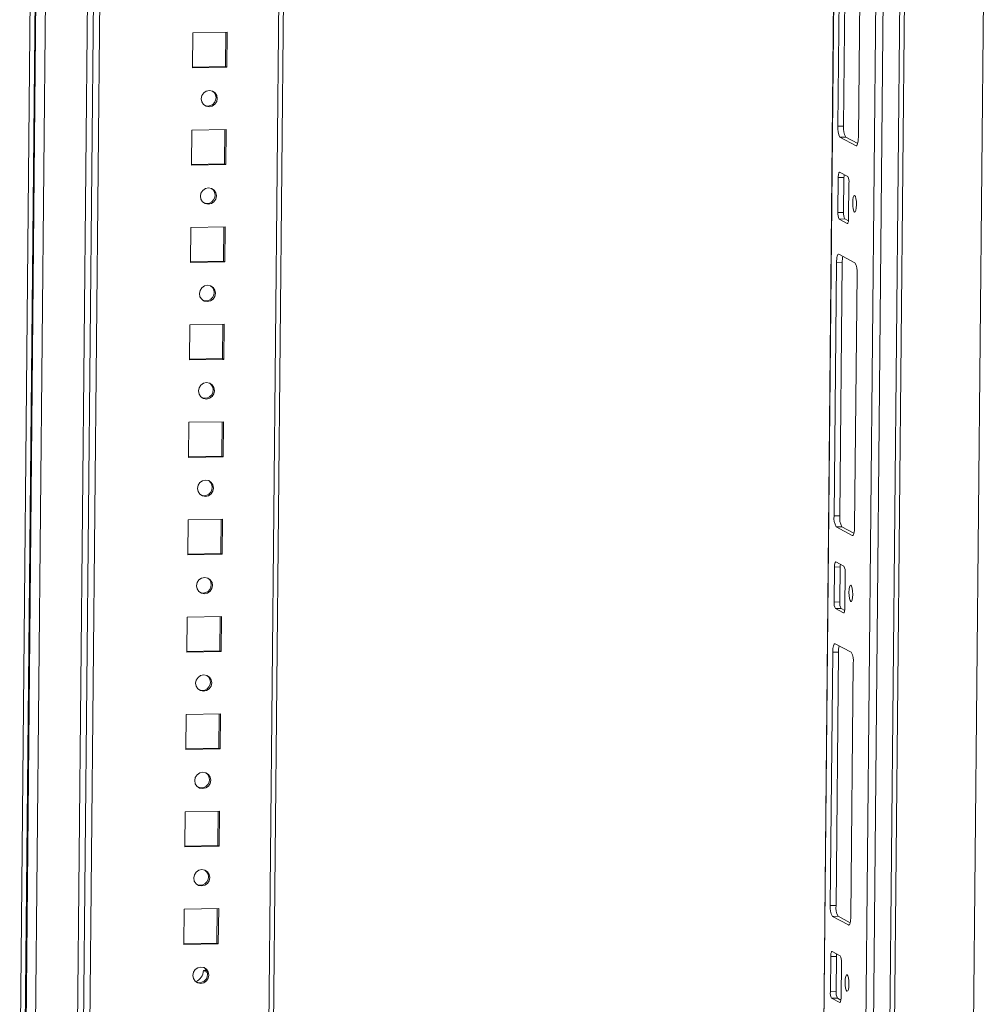
# Model space of a CAD drawing. Units: millimetres. Extents: x -124 to 7445, y -100 to 5572.
# Drawn here: x 6040 to 6286, y 2089 to 2340 of the extents above; entities that cross this region are included whole.
import ezdxf

# ---------------------------------------------------------------- set-up
doc = ezdxf.new("R2010")
doc.units = ezdxf.units.MM

msp = doc.modelspace()

# ---------------------------------------------------------------- linework, layer by layer
at = {"color": 7, "linetype": 'Continuous', "lineweight": 15}
for p, q in [((6280.754, 1895.749), (6300.902, 3979.902)), ((6262.731, 3977.105), (6242.64, 1898.886)), ((6255.243, 1893.004), (6275.392, 3977.157)), ((6279.579, 3977.237), (6259.431, 1893.084)), ((6260.667, 1893.262), (6280.814, 3977.345)), ((6040.501, 2033.504), (6059.253, 3973.235)), ((6055.368, 2033.637), (6074.122, 3973.518)), ((6103.796, 2034.708), (6122.548, 3974.439)), ((6273.158, 3945.067), (6253.633, 1925.423)), ((6248.029, 2312.476), (6248.653, 2376.985)), ((6250.113, 2377.013), (6249.49, 2312.503)), ((6253.882, 2374.197), (6253.258, 2309.688)), ((6083.583, 2327.385), (6083.669, 2336.317)), ((6083.669, 2336.317), (6092.433, 2336.484)), ((6092.006, 2327.733), (6092.09, 2336.477)), ((6092.433, 2336.484), (6092.347, 2327.552)), ((6083.585, 2327.573), (6092.006, 2327.733)), ((6092.347, 2327.552), (6092.006, 2327.733)), ((6092.347, 2327.552), (6083.583, 2327.385)), ((6083.343, 2302.573), (6083.429, 2311.506)), ((6083.429, 2311.506), (6092.193, 2311.672)), ((6091.766, 2302.922), (6091.85, 2311.666)), ((6092.193, 2311.672), (6092.107, 2302.74)), ((6248.029, 2312.476), (6249.49, 2312.503)), ((6248.574, 2309.692), (6250.034, 2309.719)), ((6252.666, 2307.51), (6248.574, 2309.692)), ((6250.034, 2309.719), (6253.092, 2308.089)), ((6092.107, 2302.74), (6083.343, 2302.573)), ((6083.345, 2302.762), (6091.766, 2302.922)), ((6092.107, 2302.74), (6091.766, 2302.922)), ((6248.487, 2300.759), (6250.533, 2299.669)), ((6248.045, 2290.52), (6248.132, 2299.453)), ((6248.132, 2299.453), (6249.592, 2299.48)), ((6249.592, 2299.48), (6249.506, 2290.548)), ((6250.86, 2297.998), (6250.774, 2289.066)), ((6248.045, 2290.52), (6249.506, 2290.548)), ((6248.372, 2288.85), (6249.833, 2288.878)), ((6250.418, 2287.759), (6248.372, 2288.85)), ((6249.833, 2288.878), (6250.728, 2288.4)), ((6083.103, 2277.762), (6083.189, 2286.694)), ((6083.189, 2286.694), (6091.953, 2286.861)), ((6091.526, 2278.111), (6091.611, 2286.854)), ((6091.953, 2286.861), (6091.867, 2277.929)), ((6091.867, 2277.929), (6083.103, 2277.762)), ((6083.105, 2277.95), (6091.526, 2278.111)), ((6091.867, 2277.929), (6091.526, 2278.111)), ((6247.07, 2213.23), (6247.693, 2277.74)), ((6247.693, 2277.74), (6249.154, 2277.768)), ((6248.286, 2279.918), (6252.378, 2277.736)), ((6249.154, 2277.768), (6248.53, 2213.258)), ((6252.922, 2274.952), (6252.299, 2210.442)), ((6082.863, 2252.951), (6082.95, 2261.883)), ((6082.95, 2261.883), (6091.714, 2262.05)), ((6091.286, 2253.299), (6091.371, 2262.043)), ((6091.714, 2262.05), (6091.627, 2253.117)), ((6091.627, 2253.117), (6082.863, 2252.951)), ((6082.865, 2253.139), (6091.286, 2253.299)), ((6091.627, 2253.117), (6091.286, 2253.299)), ((6082.623, 2228.139), (6082.71, 2237.072)), ((6082.71, 2237.072), (6091.474, 2237.238)), ((6091.046, 2228.488), (6091.131, 2237.232)), ((6091.474, 2237.238), (6091.387, 2228.306)), ((6091.387, 2228.306), (6082.623, 2228.139)), ((6082.625, 2228.328), (6091.046, 2228.488)), ((6091.387, 2228.306), (6091.046, 2228.488)), ((6082.47, 2212.26), (6091.234, 2212.427)), ((6090.806, 2203.677), (6090.891, 2212.42)), ((6091.234, 2212.427), (6091.147, 2203.495)), ((6247.07, 2213.23), (6248.53, 2213.258)), ((6082.384, 2203.328), (6082.47, 2212.26)), ((6247.614, 2210.446), (6249.075, 2210.474)), ((6251.706, 2208.264), (6247.614, 2210.446)), ((6249.075, 2210.474), (6252.132, 2208.844)), ((6091.147, 2203.495), (6082.384, 2203.328)), ((6082.385, 2203.516), (6090.806, 2203.677)), ((6091.147, 2203.495), (6090.806, 2203.677)), ((6247.086, 2191.275), (6247.172, 2200.207)), ((6247.172, 2200.207), (6248.633, 2200.235)), ((6247.528, 2201.514), (6249.574, 2200.423)), ((6248.633, 2200.235), (6248.547, 2191.303)), ((6249.9, 2198.753), (6249.814, 2189.821)), ((6247.086, 2191.275), (6248.547, 2191.303)), ((6082.144, 2178.517), (6082.23, 2187.449)), ((6082.23, 2187.449), (6090.994, 2187.616)), ((6090.567, 2178.865), (6090.651, 2187.609)), ((6090.994, 2187.616), (6090.908, 2178.683)), ((6247.413, 2189.605), (6248.873, 2189.632)), ((6249.459, 2188.514), (6247.413, 2189.605)), ((6248.873, 2189.632), (6249.769, 2189.155)), ((6247.326, 2180.673), (6251.418, 2178.491)), ((6090.908, 2178.683), (6082.144, 2178.517)), ((6082.145, 2178.705), (6090.567, 2178.865)), ((6090.908, 2178.683), (6090.567, 2178.865)), ((6246.11, 2113.985), (6246.734, 2178.494)), ((6246.734, 2178.494), (6248.195, 2178.522)), ((6248.195, 2178.522), (6247.571, 2114.013)), ((6251.963, 2175.707), (6251.339, 2111.197)), ((6081.904, 2153.705), (6081.99, 2162.638)), ((6081.99, 2162.638), (6090.754, 2162.804)), ((6090.327, 2154.054), (6090.411, 2162.798)), ((6090.754, 2162.804), (6090.668, 2153.872)), ((6090.668, 2153.872), (6081.904, 2153.705)), ((6081.906, 2153.894), (6090.327, 2154.054)), ((6090.668, 2153.872), (6090.327, 2154.054)), ((6081.664, 2128.894), (6081.75, 2137.826)), ((6081.75, 2137.826), (6090.514, 2137.993)), ((6090.087, 2129.243), (6090.171, 2137.986)), ((6090.514, 2137.993), (6090.428, 2129.061)), ((6090.428, 2129.061), (6081.664, 2128.894)), ((6081.666, 2129.082), (6090.087, 2129.243)), ((6090.428, 2129.061), (6090.087, 2129.243)), ((6081.424, 2104.083), (6081.51, 2113.015)), ((6081.51, 2113.015), (6090.274, 2113.181)), ((6089.847, 2104.431), (6089.932, 2113.175)), ((6090.274, 2113.181), (6090.188, 2104.249)), ((6246.11, 2113.985), (6247.571, 2114.013)), ((6246.655, 2111.201), (6248.115, 2111.229)), ((6250.747, 2109.019), (6246.655, 2111.201)), ((6248.115, 2111.229), (6251.173, 2109.598)), ((6081.426, 2104.271), (6089.847, 2104.431)), ((6090.188, 2104.249), (6089.847, 2104.431)), ((6090.188, 2104.249), (6081.424, 2104.083)), ((6246.568, 2102.269), (6248.614, 2101.178)), ((6246.127, 2092.03), (6246.213, 2100.962)), ((6246.213, 2100.962), (6247.674, 2100.99)), ((6247.674, 2100.99), (6247.587, 2092.057)), ((6248.941, 2099.507), (6248.855, 2090.575)), ((6086.402, 2097.439), (6087.186, 2097.454)), ((6086.402, 2097.439), (6087.385, 2096.915)), ((6246.127, 2092.03), (6247.587, 2092.057)), ((6246.453, 2090.359), (6247.914, 2090.387)), ((6248.499, 2089.268), (6246.453, 2090.359)), ((6247.914, 2090.387), (6248.81, 2089.909))]:
    msp.add_line(p, q, dxfattribs=at)
at = {"color": 8, "linetype": 'Continuous', "lineweight": 15}
for p, q in [((6242.682, 1898.841), (6262.774, 3977.106)), ((6058.019, 3973.211), (6039.577, 2065.581)), ((6059.462, 3973.239), (6040.709, 2033.416)), ((6057.3, 2065.918), (6075.741, 3973.548)), ((6121.314, 3974.415), (6102.56, 2034.53)), ((6252.808, 2307.512), (6252.666, 2307.51)), ((6250.418, 2287.759), (6250.503, 2287.761)), ((6251.848, 2208.267), (6251.706, 2208.264)), ((6249.459, 2188.514), (6249.544, 2188.515)), ((6250.889, 2109.022), (6250.747, 2109.019)), ((6248.499, 2089.268), (6248.585, 2089.27))]:
    msp.add_line(p, q, dxfattribs=at)
at = {"color": 6, "linetype": 'Continuous', "lineweight": 15}
for p, q in [((6043.106, 2032.613), (6061.867, 3973.285)), ((6072.578, 3973.488), (6053.817, 2032.824))]:
    msp.add_line(p, q, dxfattribs=at)
at = {"color": 7, "linetype": 'Continuous', "lineweight": 15, "flags": 128}
for points in [[(6087.868, 2317.444), (6087.087, 2317.588), (6086.428, 2318.027), (6085.991, 2318.695), (6085.843, 2319.49), (6086.006, 2320.29), (6086.456, 2320.975), (6087.124, 2321.439), (6087.908, 2321.613), (6088.689, 2321.469), (6089.348, 2321.03), (6089.785, 2320.362), (6089.933, 2319.567), (6089.77, 2318.767), (6089.32, 2318.082), (6088.652, 2317.618), (6087.868, 2317.444)], [(6086.734, 2317.775), (6086.746, 2317.77), (6087.527, 2317.626)], [(6253.258, 2309.688), (6253.242, 2309.21), (6253.206, 2308.761), (6253.149, 2308.36), (6253.075, 2308.022), (6252.985, 2307.759), (6252.885, 2307.583), (6252.777, 2307.498), (6252.666, 2307.51)], [(6248.132, 2299.453), (6248.141, 2299.74), (6248.163, 2300.008), (6248.197, 2300.249), (6248.242, 2300.452), (6248.295, 2300.61), (6248.356, 2300.716), (6248.42, 2300.766), (6248.487, 2300.759)], [(6087.628, 2292.633), (6086.847, 2292.777), (6086.188, 2293.216), (6085.751, 2293.884), (6085.603, 2294.678), (6085.767, 2295.479), (6086.216, 2296.163), (6086.884, 2296.628), (6087.668, 2296.801), (6088.449, 2296.658), (6089.108, 2296.218), (6089.545, 2295.551), (6089.693, 2294.756), (6089.53, 2293.956), (6089.08, 2293.271), (6088.412, 2292.807), (6087.628, 2292.633)], [(6086.494, 2292.963), (6086.506, 2292.959), (6087.287, 2292.815)], [(6252.777, 2292.487), (6252.733, 2291.699), (6252.622, 2291.071), (6252.46, 2290.697), (6252.274, 2290.635), (6252.091, 2290.894), (6251.938, 2291.435), (6251.84, 2292.175), (6251.811, 2293.002), (6251.856, 2293.789), (6251.967, 2294.417), (6252.128, 2294.791), (6252.315, 2294.853), (6252.498, 2294.594), (6252.65, 2294.053), (6252.748, 2293.313), (6252.777, 2292.487)], [(6250.774, 2289.066), (6250.764, 2288.779), (6250.742, 2288.51), (6250.708, 2288.27), (6250.663, 2288.067), (6250.61, 2287.909), (6250.55, 2287.803), (6250.485, 2287.752), (6250.418, 2287.759)], [(6247.693, 2277.74), (6247.709, 2278.218), (6247.746, 2278.666), (6247.803, 2279.067), (6247.877, 2279.405), (6247.966, 2279.668), (6248.066, 2279.845), (6248.174, 2279.929), (6248.286, 2279.918)], [(6087.388, 2267.822), (6086.607, 2267.965), (6085.948, 2268.405), (6085.511, 2269.072), (6085.363, 2269.867), (6085.527, 2270.667), (6085.977, 2271.352), (6086.644, 2271.816), (6087.428, 2271.99), (6088.209, 2271.846), (6088.869, 2271.407), (6089.305, 2270.739), (6089.453, 2269.945), (6089.29, 2269.144), (6088.84, 2268.46), (6088.172, 2267.995), (6087.388, 2267.822)], [(6086.254, 2268.152), (6086.266, 2268.147), (6087.047, 2268.004)], [(6087.148, 2243.01), (6086.367, 2243.154), (6085.708, 2243.593), (6085.271, 2244.261), (6085.124, 2245.056), (6085.287, 2245.856), (6085.737, 2246.541), (6086.404, 2247.005), (6087.189, 2247.179), (6087.97, 2247.035), (6088.629, 2246.596), (6089.065, 2245.928), (6089.213, 2245.133), (6089.05, 2244.333), (6088.6, 2243.648), (6087.932, 2243.184), (6087.148, 2243.01)], [(6086.014, 2243.341), (6086.026, 2243.336), (6086.807, 2243.192)], [(6086.908, 2218.199), (6086.127, 2218.343), (6085.468, 2218.782), (6085.032, 2219.45), (6084.884, 2220.244), (6085.047, 2221.045), (6085.497, 2221.729), (6086.165, 2222.194), (6086.949, 2222.367), (6087.73, 2222.224), (6088.389, 2221.784), (6088.826, 2221.117), (6088.973, 2220.322), (6088.81, 2219.522), (6088.36, 2218.837), (6087.693, 2218.373), (6086.908, 2218.199)], [(6085.775, 2218.529), (6085.786, 2218.525), (6086.567, 2218.381)], [(6252.299, 2210.442), (6252.283, 2209.964), (6252.246, 2209.516), (6252.189, 2209.115), (6252.115, 2208.777), (6252.026, 2208.514), (6251.925, 2208.337), (6251.818, 2208.253), (6251.706, 2208.264)], [(6247.172, 2200.207), (6247.182, 2200.494), (6247.204, 2200.763), (6247.238, 2201.004), (6247.282, 2201.207), (6247.336, 2201.364), (6247.396, 2201.47), (6247.461, 2201.521), (6247.528, 2201.514)], [(6086.669, 2193.388), (6085.888, 2193.531), (6085.229, 2193.971), (6084.792, 2194.638), (6084.644, 2195.433), (6084.807, 2196.233), (6085.257, 2196.918), (6085.925, 2197.382), (6086.709, 2197.556), (6087.49, 2197.412), (6088.149, 2196.973), (6088.586, 2196.305), (6088.734, 2195.511), (6088.57, 2194.71), (6088.12, 2194.026), (6087.453, 2193.561), (6086.669, 2193.388)], [(6251.818, 2193.241), (6251.773, 2192.454), (6251.662, 2191.825), (6251.501, 2191.452), (6251.315, 2191.39), (6251.131, 2191.649), (6250.979, 2192.19), (6250.881, 2192.93), (6250.852, 2193.756), (6250.896, 2194.544), (6251.008, 2195.172), (6251.169, 2195.546), (6251.355, 2195.608), (6251.539, 2195.349), (6251.691, 2194.808), (6251.789, 2194.068), (6251.818, 2193.241)], [(6085.535, 2193.718), (6085.547, 2193.713), (6086.328, 2193.569)], [(6249.814, 2189.821), (6249.805, 2189.534), (6249.783, 2189.265), (6249.749, 2189.024), (6249.704, 2188.821), (6249.651, 2188.664), (6249.59, 2188.557), (6249.525, 2188.507), (6249.459, 2188.514)], [(6246.734, 2178.494), (6246.75, 2178.973), (6246.786, 2179.421), (6246.843, 2179.822), (6246.917, 2180.16), (6247.006, 2180.423), (6247.107, 2180.6), (6247.215, 2180.684), (6247.326, 2180.673)], [(6086.429, 2168.576), (6085.648, 2168.72), (6084.989, 2169.159), (6084.552, 2169.827), (6084.404, 2170.622), (6084.567, 2171.422), (6085.017, 2172.107), (6085.685, 2172.571), (6086.469, 2172.745), (6087.25, 2172.601), (6087.909, 2172.162), (6088.346, 2171.494), (6088.494, 2170.699), (6088.33, 2169.899), (6087.881, 2169.214), (6087.213, 2168.75), (6086.429, 2168.576)], [(6085.295, 2168.907), (6085.307, 2168.902), (6086.088, 2168.758)], [(6086.189, 2143.765), (6085.408, 2143.909), (6084.749, 2144.348), (6084.312, 2145.016), (6084.164, 2145.81), (6084.327, 2146.611), (6084.777, 2147.295), (6085.445, 2147.76), (6086.229, 2147.933), (6087.01, 2147.79), (6087.669, 2147.35), (6088.106, 2146.683), (6088.254, 2145.888), (6088.091, 2145.087), (6087.641, 2144.403), (6086.973, 2143.939), (6086.189, 2143.765)], [(6085.055, 2144.095), (6085.067, 2144.091), (6085.848, 2143.947)], [(6085.949, 2118.954), (6085.168, 2119.097), (6084.509, 2119.537), (6084.072, 2120.204), (6083.924, 2120.999), (6084.088, 2121.799), (6084.537, 2122.484), (6085.205, 2122.948), (6085.989, 2123.122), (6086.77, 2122.978), (6087.429, 2122.539), (6087.866, 2121.871), (6088.014, 2121.077), (6087.851, 2120.276), (6087.401, 2119.592), (6086.733, 2119.127), (6085.949, 2118.954)], [(6084.815, 2119.284), (6084.827, 2119.279), (6085.608, 2119.135)], [(6251.339, 2111.197), (6251.323, 2110.719), (6251.287, 2110.271), (6251.23, 2109.87), (6251.156, 2109.531), (6251.067, 2109.269), (6250.966, 2109.092), (6250.858, 2109.007), (6250.747, 2109.019)], [(6246.213, 2100.962), (6246.222, 2101.249), (6246.244, 2101.518), (6246.278, 2101.758), (6246.323, 2101.961), (6246.376, 2102.119), (6246.437, 2102.225), (6246.502, 2102.276), (6246.568, 2102.269)], [(6085.709, 2094.142), (6084.928, 2094.286), (6084.269, 2094.725), (6083.832, 2095.393), (6083.684, 2096.188), (6083.848, 2096.988), (6084.298, 2097.673), (6084.965, 2098.137), (6085.749, 2098.311), (6086.53, 2098.167), (6087.19, 2097.728), (6087.626, 2097.06), (6087.774, 2096.265), (6087.611, 2095.465), (6087.161, 2094.78), (6086.493, 2094.316), (6085.709, 2094.142)], [(6084.575, 2094.473), (6084.587, 2094.468), (6085.368, 2094.324)], [(6250.859, 2093.996), (6250.814, 2093.208), (6250.703, 2092.58), (6250.542, 2092.206), (6250.355, 2092.144), (6250.172, 2092.403), (6250.019, 2092.944), (6249.921, 2093.684), (6249.892, 2094.511), (6249.937, 2095.298), (6250.048, 2095.927), (6250.209, 2096.3), (6250.396, 2096.362), (6250.579, 2096.103), (6250.732, 2095.562), (6250.83, 2094.822), (6250.859, 2093.996)], [(6248.855, 2090.575), (6248.845, 2090.288), (6248.823, 2090.019), (6248.789, 2089.779), (6248.745, 2089.576), (6248.691, 2089.418), (6248.631, 2089.312), (6248.566, 2089.261), (6248.499, 2089.268)]]:
    msp.add_lwpolyline(points, dxfattribs=at)
at = {"color": 7, "linetype": 'Continuous', "lineweight": 15}
for centre, radius, start, end in [((6087.488, 2319.737), 2.111, 271.05076, 54.92674), ((6252.502, 2311.905), 4.509, 172.72661, 209.39902), ((6253.962, 2311.933), 4.509, 172.72661, 209.39902), ((6254.839, 2299.46), 5.246, 172.48463, 179.7773), ((6248.176, 2298.341), 2.705, 352.72661, 29.39902), ((6087.248, 2294.925), 2.111, 271.05076, 54.92674), ((6250.729, 2290.178), 2.705, 172.72661, 209.39902), ((6252.19, 2290.206), 2.705, 172.72661, 209.39902), ((6256.388, 2277.824), 7.234, 167.69124, 180.44906), ((6248.45, 2275.523), 4.509, 352.72661, 29.39902), ((6087.008, 2270.114), 2.111, 271.05076, 54.92674), ((6086.769, 2245.303), 2.111, 271.05076, 54.92674), ((6086.529, 2220.491), 2.111, 271.05076, 54.92674), ((6251.542, 2212.659), 4.509, 172.72661, 209.39902), ((6253.003, 2212.687), 4.509, 172.72661, 209.39902), ((6253.879, 2200.215), 5.246, 172.48463, 179.7773), ((6247.217, 2199.095), 2.705, 352.72661, 29.39902), ((6086.289, 2195.68), 2.111, 271.05076, 54.92674), ((6249.77, 2190.933), 2.705, 172.72661, 209.39902), ((6251.23, 2190.96), 2.705, 172.72661, 209.39902), ((6255.428, 2178.579), 7.234, 167.69124, 180.44906), ((6247.49, 2176.277), 4.509, 352.72661, 29.39902), ((6086.049, 2170.869), 2.111, 271.05076, 54.92674), ((6085.809, 2146.057), 2.111, 271.05076, 54.92674), ((6085.569, 2121.246), 2.111, 271.05076, 54.92674), ((6250.583, 2113.414), 4.509, 172.72661, 209.39902), ((6252.044, 2113.442), 4.509, 172.72661, 209.39902), ((6252.92, 2100.969), 5.246, 172.48463, 179.7773), ((6246.257, 2099.85), 2.705, 352.72661, 29.39902), ((6083.325, 2097.468), 3.076, 290.76418, 359.47086), ((6085.329, 2096.435), 2.111, 271.05076, 54.92674), ((6248.81, 2091.687), 2.705, 172.72661, 209.39902), ((6250.271, 2091.715), 2.705, 172.72661, 209.39902)]:
    msp.add_arc(centre, radius, start, end, dxfattribs=at)

doc.saveas('drawing.dxf')
